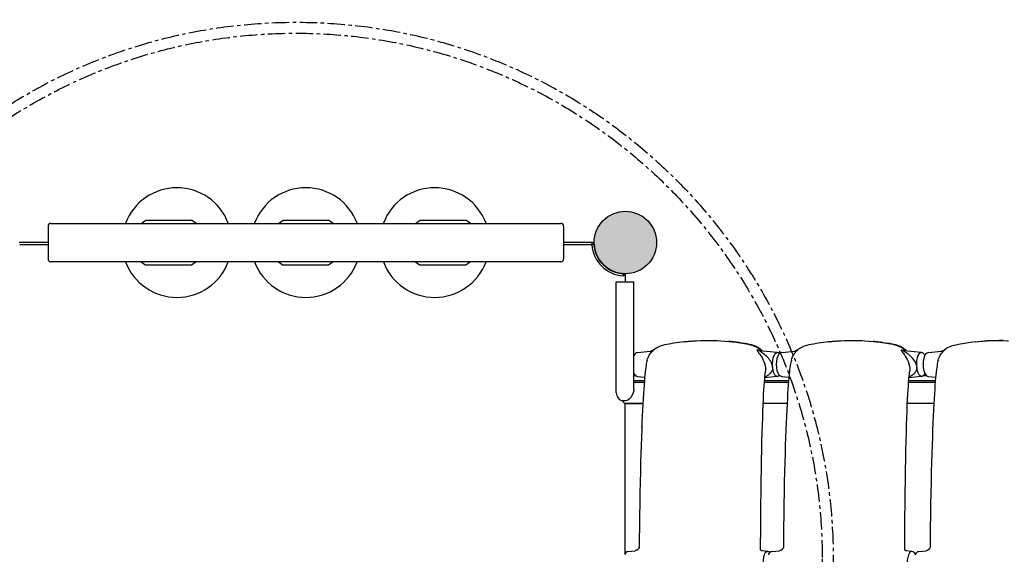
# Model space of a CAD drawing. Units: millimetres. Extents: x -2708 to 22752, y -60 to 16898.
# Drawn here: x 8132 to 9927, y 6565 to 7541 of the extents above; entities that cross this region are included whole.
import ezdxf

# ---------------------------------------------------------------- set-up
doc = ezdxf.new("R2010")
doc.units = ezdxf.units.MM
doc.linetypes.add('CENTER', pattern=[50.8, 31.75, -6.35, 6.35, -6.35])
doc.layers.add('02___PRT_ALL_AXES', color=7, linetype='Continuous')
doc.layers.add('DiKom', color=7, linetype='Continuous')
doc.dimstyles.new('Qitele', dxfattribs={"dimscale": 85, "dimtxt": 4, "dimasz": 5, "dimexe": 4, "dimexo": 0, "dimgap": 3, "dimtad": 1, "dimdec": 0, "dimrnd": 10, "dimzin": 1, "dimtxsty": 'Standard', "dimblk": 'OBLIQUE', "dimcen": 5, "dimdle": 4, "dimclrd": 256, "dimclre": 256, "dimclrt": 256, "dimadec": 0, "dimazin": 0, "dimtfac": 1, "dimtdec": 0, "dimtmove": 0, "dimatfit": 3, "dimldrblk": 'OBLIQUE', "dimfxl": 6, "dimfxlon": 1, "dimlwd": 40, "dimlwe": 30, "dimarcsym": 0})

# ---------------------------------------------------------------- blocks, each defined once
blk = doc.blocks.new('_Oblique')
at = {"color": 0, "linetype": 'ByBlock', "lineweight": -2}
blk.add_line((-0.5, -0.5), (0.5, 0.5), dxfattribs=at)
blk = doc.blocks.new('*D7')
at = {"layer": 'Defpoints', "color": 0, "transparency": 16777216}
for p in [(15705, 14968.8), (4338.4, 6427.5), (15705, 6150.4)]:
    blk.add_point(p, dxfattribs=at)
at = {"layer": 'DiKom', "lineweight": 30, "transparency": 16777216}
for p, q in [((4338.4, 14458.8), (4338.4, 15308.8)), ((15705, 14458.8), (15705, 15308.8))]:
    blk.add_line(p, q, dxfattribs=at)
at = {"layer": 'DiKom', "lineweight": 40, "transparency": 16777216}
blk.add_line((3998.4, 14968.8), (16045, 14968.8), dxfattribs=at)
at = {"layer": 'DiKom', "lineweight": 40, "transparency": 16777216, "xscale": 425, "yscale": 425, "zscale": 425, "rotation": 180}
blk.add_blockref('_Oblique', (4338.4, 14968.8), dxfattribs=at)
at = {"layer": 'DiKom', "lineweight": 40, "transparency": 16777216, "xscale": 425, "yscale": 425, "zscale": 425}
blk.add_blockref('_Oblique', (15705, 14968.8), dxfattribs=at)
at = {"layer": 'DiKom', "transparency": 16777216, "insert": (10046.1, 15414.7), "char_height": 365.5, "attachment_point": 5}
blk.add_mtext('11370', dxfattribs=at)
blk = doc.blocks.new('*D8')
at = {"layer": 'Defpoints', "color": 0, "transparency": 16777216}
for p in [(17658.4, 15933.6), (2877.9, 8129.8), (17658.4, 5203.3)]:
    blk.add_point(p, dxfattribs=at)
at = {"layer": 'DiKom', "lineweight": 30, "transparency": 16777216}
for p, q in [((2877.9, 15423.6), (2877.9, 16273.6)), ((17658.4, 15423.6), (17658.4, 16273.6))]:
    blk.add_line(p, q, dxfattribs=at)
at = {"layer": 'DiKom', "lineweight": 40, "transparency": 16777216}
blk.add_line((2537.9, 15933.6), (17998.4, 15933.6), dxfattribs=at)
at = {"layer": 'DiKom', "lineweight": 40, "transparency": 16777216, "xscale": 425, "yscale": 425, "zscale": 425, "rotation": 180}
blk.add_blockref('_Oblique', (2877.9, 15933.6), dxfattribs=at)
at = {"layer": 'DiKom', "lineweight": 40, "transparency": 16777216, "xscale": 425, "yscale": 425, "zscale": 425}
blk.add_blockref('_Oblique', (17658.4, 15933.6), dxfattribs=at)
at = {"layer": 'DiKom', "transparency": 16777216, "insert": (9954.8, 16379.5), "char_height": 365.5, "attachment_point": 5}
blk.add_mtext('14780', dxfattribs=at)
blk = doc.blocks.new('*D9')
at = {"layer": 'Defpoints', "color": 0, "transparency": 16777216}
for p in [(1204.7, 14562.2), (12446, 14562.2), (9075.6, 750.3)]:
    blk.add_point(p, dxfattribs=at)
at = {"layer": 'DiKom', "lineweight": 40, "transparency": 16777216}
blk.add_line((1204.7, 410.3), (1204.7, 14902.2), dxfattribs=at)
at = {"layer": 'DiKom', "lineweight": 30, "transparency": 16777216}
for p, q in [((1714.7, 14562.2), (864.7, 14562.2)), ((1714.7, 750.3), (864.7, 750.3))]:
    blk.add_line(p, q, dxfattribs=at)
at = {"layer": 'DiKom', "lineweight": 40, "transparency": 16777216, "xscale": 425, "yscale": 425, "zscale": 425}
for p, rotation in [((1204.7, 14562.2), 90), ((1204.7, 750.3), 270)]:
    blk.add_blockref('_Oblique', p, dxfattribs=dict(at, rotation=rotation))
at = {"layer": 'DiKom', "transparency": 16777216, "insert": (758.7, 7862.2), "char_height": 365.5, "attachment_point": 5, "rotation": 90}
blk.add_mtext('13810', dxfattribs=at)
blk = doc.blocks.new('*D10')
at = {"layer": 'Defpoints', "color": 0, "transparency": 16777216}
for p in [(11886, 12825.9), (2173.2, 2927.6), (9014.5, 2927.6)]:
    blk.add_point(p, dxfattribs=at)
at = {"layer": 'DiKom', "lineweight": 40, "transparency": 16777216}
blk.add_line((2173.2, 13165.9), (2173.2, 2587.6), dxfattribs=at)
at = {"layer": 'DiKom', "lineweight": 30, "transparency": 16777216}
for p, q in [((2683.2, 12825.9), (1833.2, 12825.9)), ((2683.2, 2927.6), (1833.2, 2927.6))]:
    blk.add_line(p, q, dxfattribs=at)
at = {"layer": 'DiKom', "lineweight": 40, "transparency": 16777216, "xscale": 425, "yscale": 425, "zscale": 425}
for p, rotation in [((2173.2, 12825.9), 90), ((2173.2, 2927.6), 270)]:
    blk.add_blockref('_Oblique', p, dxfattribs=dict(at, rotation=rotation))
at = {"layer": 'DiKom', "transparency": 16777216, "insert": (1727.3, 7876.7), "char_height": 365.5, "attachment_point": 5, "rotation": 90}
blk.add_mtext('9900', dxfattribs=at)

msp = doc.modelspace()

# ---------------------------------------------------------------- hatches: boundary and pattern name
msp.add_hatch(color=256).paths.add_polyline_path([(9293.4, 7134, 1), (9179.4, 7134, 1)])
msp.add_hatch(color=256).paths.add_polyline_path([(9293.4, 7134, 1), (9179.4, 7134, 1)])

# ---------------------------------------------------------------- linework, layer by layer
at = {"color": 7, "linetype": 'Continuous'}
for p, q in [((8183.9, 7164), (8183.9, 7104)), ((8188.9, 7169), (9118.9, 7169)), ((8353.9, 7169), (8362.5, 7175)), ((8362.5, 7175), (8445.4, 7175)), ((8453.9, 7169), (8445.4, 7175)), ((8603.9, 7169), (8612.5, 7175)), ((8612.5, 7175), (8695.4, 7175)), ((8703.9, 7169), (8695.4, 7175)), ((8853.9, 7169), (8862.5, 7175)), ((8862.5, 7175), (8945.4, 7175)), ((8953.9, 7169), (8945.4, 7175)), ((9123.9, 7164), (9123.9, 7104)), ((8183.9, 7134), (8131.3, 7134)), ((8183.9, 7130), (8132.3, 7130)), ((9176.5, 7134), (9123.9, 7134)), ((9175.5, 7130), (9123.9, 7130)), ((9118.9, 7099), (8188.9, 7099)), ((8353.9, 7099), (8362.5, 7093)), ((8445.4, 7093), (8362.5, 7093)), ((8453.9, 7099), (8445.4, 7093)), ((8603.9, 7099), (8612.5, 7093)), ((8695.4, 7093), (8612.5, 7093)), ((8703.9, 7099), (8695.4, 7093)), ((8853.9, 7099), (8862.5, 7093)), ((8945.4, 7093), (8862.5, 7093)), ((8953.9, 7099), (8945.4, 7093)), ((9219.9, 6860), (9219.9, 7062.6)), ((9219.9, 7062.6), (9251.9, 7062.6)), ((9251.9, 6865.9), (9251.9, 7062.6)), ((9366.1, 6954.8), (9343.6, 6952.8)), ((9343.6, 6952.7), (9343.7, 6952.8)), ((9425.1, 6953.4), (9425.2, 6953.5)), ((9427.1, 6953.3), (9425.2, 6953.5)), ((9441.6, 6951.6), (9439.6, 6951.8)), ((9443.6, 6951.3), (9441.6, 6951.6)), ((9448.3, 6950.5), (9443.6, 6951.3)), ((9453.4, 6949.7), (9448.3, 6950.5)), ((9455, 6949.5), (9453.4, 6949.7)), ((9456.5, 6949.2), (9455, 6949.5)), ((9461.1, 6948.4), (9458.7, 6948.8)), ((9461.1, 6948.4), (9461, 6948.3)), ((9462.6, 6948.1), (9461.1, 6948.4)), ((9628.9, 6954.8), (9606.4, 6952.7)), ((9606.4, 6952.7), (9606.5, 6952.7)), ((9688, 6953.4), (9688, 6953.5)), ((9689.9, 6953.3), (9688, 6953.5)), ((9704.5, 6951.5), (9702.4, 6951.8)), ((9706.4, 6951.2), (9704.5, 6951.5)), ((9711.1, 6950.5), (9706.4, 6951.2)), ((9716.2, 6949.7), (9711.1, 6950.5)), ((9717.8, 6949.5), (9716.2, 6949.7)), ((9721.5, 6948.8), (9720.1, 6949.1)), ((9724, 6948.4), (9721.5, 6948.8)), ((9724, 6948.4), (9723.9, 6948.3)), ((9725.4, 6948), (9724, 6948.4)), ((9896.1, 6954.6), (9874, 6952.5)), ((9874, 6952.5), (9874.7, 6952.6)), ((9253.5, 6930.3), (9251.9, 6927.7)), ((9256.1, 6932.5), (9253.5, 6930.3)), ((9258.6, 6933.3), (9256.1, 6932.5)), ((9258.6, 6933.3), (9282.3, 6935.8)), ((9258.6, 6933.3), (9258.6, 6933.3)), ((9282.2, 6935.7), (9282.4, 6935.8)), ((9282.4, 6935.8), (9282.5, 6935.8)), ((9282.5, 6935.8), (9282.4, 6935.8)), ((9283.4, 6933.2), (9284.9, 6935)), ((9285.2, 6936.5), (9284.9, 6936.4)), ((9285.4, 6936.6), (9285.2, 6936.5)), ((9285.7, 6936.7), (9285.4, 6936.6)), ((9286, 6936.9), (9285.7, 6936.7)), ((9285.8, 6936.8), (9285.7, 6936.7)), ((9286.4, 6937.1), (9286, 6936.9)), ((9286.4, 6937.1), (9286.2, 6937)), ((9286.2, 6937), (9286.2, 6937)), ((9287.7, 6938), (9286.4, 6937.1)), ((9287.2, 6937.4), (9287.7, 6937.9)), ((9292.3, 6941.4), (9287.7, 6937.9)), ((9287.7, 6937.9), (9287.7, 6938)), ((9480.8, 6936.7), (9479.5, 6936.9)), ((9480.2, 6936.8), (9480.2, 6936.8)), ((9480.9, 6936.7), (9480.6, 6936.9)), ((9480.6, 6936.5), (9480.8, 6936.7)), ((9480.8, 6936.7), (9480.9, 6936.7)), ((9480.9, 6936.7), (9480.9, 6936.7)), ((9513.4, 6933.3), (9481, 6936.6)), ((9485, 6933.3), (9482.6, 6934.9)), ((9511.1, 6932.7), (9513.1, 6933.3)), ((9513.1, 6933.3), (9513.4, 6933.3)), ((9513.4, 6933.3), (9513.4, 6933.3)), ((9515.9, 6932.5), (9513.4, 6933.3)), ((9516.3, 6930.2), (9514.2, 6926.8)), ((9517.4, 6931.2), (9515.9, 6932.5)), ((9519, 6932.5), (9516.3, 6930.2)), ((9521.4, 6933.3), (9519, 6932.5)), ((9521.4, 6933.3), (9545.1, 6935.7)), ((9521.4, 6933.3), (9521.4, 6933.3)), ((9545, 6935.7), (9545.2, 6935.8)), ((9545.2, 6935.8), (9545.3, 6935.8)), ((9545.3, 6935.8), (9545.2, 6935.8)), ((9546.2, 6933.2), (9547.8, 6935)), ((9548.1, 6936.5), (9547.7, 6936.3)), ((9548.2, 6936.6), (9548.1, 6936.5)), ((9548.5, 6936.7), (9548.2, 6936.6)), ((9548.9, 6936.9), (9548.5, 6936.7)), ((9548.6, 6936.7), (9548.5, 6936.7)), ((9549.2, 6937.1), (9548.9, 6936.9)), ((9549.2, 6937.1), (9549, 6937)), ((9549, 6937), (9549, 6937)), ((9550.5, 6938), (9549.2, 6937.1)), ((9549.8, 6937.5), (9549.4, 6937.2)), ((9549.7, 6937.4), (9549.8, 6937.5)), ((9555.1, 6941.4), (9549.8, 6937.4)), ((9550, 6937.4), (9550.5, 6937.9)), ((9550.5, 6937.9), (9550.5, 6938)), ((9743.6, 6936.6), (9742.3, 6936.9)), ((9743, 6936.8), (9743, 6936.8)), ((9743.7, 6936.6), (9743.4, 6936.9)), ((9743.4, 6936.5), (9743.6, 6936.6)), ((9743.6, 6936.6), (9743.7, 6936.6)), ((9743.7, 6936.6), (9743.7, 6936.6)), ((9776.3, 6933.3), (9743.9, 6936.6)), ((9747.8, 6933.2), (9745.5, 6934.8)), ((9773.9, 6932.7), (9775.9, 6933.3)), ((9775.9, 6933.3), (9776.2, 6933.3)), ((9776.2, 6933.3), (9776.2, 6933.3)), ((9778.7, 6932.5), (9776.2, 6933.3)), ((9781.3, 6930.3), (9778.7, 6932.5)), ((9782.6, 6928.1), (9781.3, 6930.3)), ((9783.8, 6930.1), (9781.7, 6926.6)), ((9786.5, 6932.4), (9783.8, 6930.1)), ((9789, 6933.1), (9786.5, 6932.4)), ((9788.9, 6933.1), (9812.7, 6935.6)), ((9788.9, 6933.1), (9789, 6933.1)), ((9812.5, 6935.5), (9812.8, 6935.6)), ((9812.8, 6935.6), (9812.9, 6935.6)), ((9812.9, 6935.6), (9812.8, 6935.6)), ((9813.8, 6933), (9815.3, 6934.8)), ((9815.6, 6936.3), (9815.2, 6936.1)), ((9816.1, 6936.5), (9815.6, 6936.3)), ((9816.8, 6936.9), (9816.6, 6936.8)), ((9816.6, 6936.8), (9816.6, 6936.8)), ((9818.1, 6937.8), (9816.8, 6936.9)), ((9817.4, 6937.3), (9817, 6937)), ((9817.3, 6937.3), (9817.4, 6937.3)), ((9822.6, 6941.2), (9817.4, 6937.2)), ((9817.6, 6937.2), (9818.1, 6937.7)), ((9818.1, 6937.7), (9818.1, 6937.8)), ((9251.9, 6928), (9252.1, 6928.1)), ((9252.1, 6895), (9251.9, 6895.1)), ((9778.7, 6890.5), (9781.3, 6892.7)), ((9781.3, 6892.7), (9782.6, 6894.8)), ((9251.9, 6891.5), (9255, 6891.5)), ((9271, 6881.5), (9251.9, 6881.5)), ((9251.9, 6879), (9270.8, 6879)), ((9256.1, 6890.5), (9258.6, 6889.7)), ((9258.5, 6889.8), (9271.6, 6888.4)), ((9258.6, 6889.7), (9258.6, 6889.8)), ((9489.9, 6879), (9533.7, 6879)), ((9533.9, 6881.5), (9490.1, 6881.5)), ((9513.4, 6889.7), (9490.6, 6887.4)), ((9513.4, 6889.7), (9513.1, 6889.7)), ((9513.4, 6889.7), (9515.8, 6890.5)), ((9513.4, 6889.7), (9513.4, 6889.7)), ((9515.8, 6890.5), (9517.4, 6891.8)), ((9517, 6891.5), (9517.8, 6891.5)), ((9518.9, 6890.5), (9521.4, 6889.7)), ((9521.4, 6889.7), (9521.4, 6889.7)), ((9521.4, 6889.7), (9534.5, 6888.4)), ((9752.7, 6879), (9801.2, 6879)), ((9801.4, 6881.5), (9752.9, 6881.5)), ((9776.2, 6889.7), (9753.4, 6887.4)), ((9776.2, 6889.7), (9775.9, 6889.7)), ((9776.2, 6889.7), (9778.7, 6890.5)), ((9776.2, 6889.7), (9776.2, 6889.7)), ((9779.8, 6891.5), (9785.2, 6891.5)), ((9786.5, 6890.3), (9789, 6889.6)), ((9789, 6889.6), (9788.9, 6889.6)), ((9788.9, 6889.6), (9802, 6888.2)), ((9231.1, 6845.6), (9233.2, 6842.3)), ((9235.2, 6840.5), (9235.2, 6566)), ((9235.2, 6840.5), (9268.4, 6840.5)), ((9235.9, 6841), (9268.4, 6841)), ((9246.2, 6841), (9246.2, 6840.5)), ((9487.8, 6841), (9531.2, 6841)), ((9750.6, 6841), (9798.8, 6841)), ((9266.4, 6799.5), (9266.3, 6799.1)), ((9266.3, 6797.1), (9266.3, 6799.1)), ((9266.3, 6799.1), (9266.4, 6799.1)), ((9238.6, 6569.5), (9236, 6567.3)), ((9239.2, 6569.6), (9237.2, 6567.5)), ((9241, 6570.3), (9238.6, 6569.5)), ((9241, 6570.3), (9239.2, 6569.6)), ((9241, 6570.3), (9254.4, 6571.7)), ((9241, 6570.3), (9241, 6570.3)), ((9254.4, 6571.7), (9254.4, 6571.7)), ((9483, 6573.5), (9482.9, 6573.6)), ((9483.4, 6572.9), (9483, 6573.5)), ((9483.9, 6572.3), (9483.4, 6572.9)), ((9495.9, 6570.3), (9486.1, 6571.3)), ((9495.6, 6570.3), (9493.4, 6569.6)), ((9495.6, 6570.3), (9495.9, 6570.3)), ((9495.9, 6570.3), (9495.9, 6570.3)), ((9498.3, 6569.5), (9495.9, 6570.3)), ((9499.9, 6568.2), (9498.3, 6569.5)), ((9501.4, 6569.5), (9498.8, 6567.3)), ((9503.9, 6570.3), (9501.4, 6569.5)), ((9503.8, 6570.3), (9517.2, 6571.7)), ((9503.9, 6570.3), (9503.8, 6570.3)), ((9517.2, 6571.7), (9517.2, 6571.7)), ((9745.8, 6573.4), (9745.8, 6573.6)), ((9746.2, 6572.9), (9745.8, 6573.4)), ((9746.7, 6572.3), (9746.2, 6572.9)), ((9758.7, 6570.3), (9748.9, 6571.3)), ((9758.4, 6570.3), (9756.3, 6569.6)), ((9758.4, 6570.3), (9758.7, 6570.3)), ((9758.7, 6570.3), (9758.7, 6570.3)), ((9761.1, 6569.5), (9758.7, 6570.3)), ((9763.8, 6567.3), (9761.1, 6569.5)), ((9768.9, 6569.5), (9766.3, 6567.3)), ((9771.4, 6570.3), (9768.9, 6569.5)), ((9771.3, 6570.3), (9784.7, 6571.7)), ((9771.4, 6570.3), (9771.3, 6570.3)), ((9784.7, 6571.7), (9784.7, 6571.7)), ((9236, 6567.3), (9234.6, 6565.1)), ((9237.2, 6567.5), (9235.5, 6564.1)), ((9498.8, 6567.3), (9496.7, 6563.9)), ((9765, 6565.2), (9763.8, 6567.3)), ((9766.3, 6567.3), (9764.2, 6563.9))]:
    msp.add_line(p, q, dxfattribs=at)
for points in [[(9343.7, 6952.8), (9334.4, 6951.6), (9325, 6950.2), (9316.3, 6948.6), (9307.9, 6947.1), (9299.8, 6944.9), (9292.3, 6941.4)], [(9343.7, 6952.8), (9349.9, 6953.4), (9365.7, 6954.8)], [(9365.7, 6954.8), (9373.1, 6955.2), (9380.6, 6955.5), (9388, 6955.5)], [(9388, 6955.5), (9402.9, 6955.1), (9404.5, 6955)], [(9404.5, 6955), (9410.3, 6954.6), (9417.7, 6954.1), (9425.1, 6953.4)], [(9425.1, 6953.4), (9437.9, 6952), (9449.9, 6950.2), (9461, 6948.3)], [(9439.6, 6951.8), (9438.5, 6952), (9437.4, 6952.1), (9436.3, 6952.3), (9435.1, 6952.4), (9433.9, 6952.6), (9432.7, 6952.7), (9431.4, 6952.9), (9430, 6953), (9428.6, 6953.2), (9427.1, 6953.3)], [(9458.7, 6948.8), (9458, 6948.9), (9456.5, 6949.2)], [(9461, 6948.3), (9470.5, 6945.7), (9478.5, 6941.9)], [(9486, 6936.1), (9485.2, 6936.9), (9484, 6938.1), (9482.7, 6939.3), (9481.3, 6940.3), (9479.9, 6941.4), (9478.4, 6942.3), (9476.8, 6943.2), (9475.2, 6944), (9473.5, 6944.8), (9471.8, 6945.5), (9470.1, 6946.1), (9468.3, 6946.7), (9466.4, 6947.2), (9464.6, 6947.6), (9462.6, 6948.1)], [(9606.5, 6952.7), (9597.3, 6951.6), (9587.8, 6950.1), (9579.1, 6948.6), (9570.8, 6947.1), (9562.6, 6944.9), (9555.1, 6941.4)], [(9606.5, 6952.7), (9612.7, 6953.4), (9628.5, 6954.8)], [(9628.5, 6954.8), (9635.9, 6955.2), (9643.4, 6955.5), (9657.9, 6955.4)], [(9657.9, 6955.4), (9665.7, 6955.1), (9667.3, 6955)], [(9667.3, 6955), (9673.1, 6954.6), (9680.6, 6954.1), (9688, 6953.4)], [(9688, 6953.4), (9700.7, 6952), (9712.7, 6950.2), (9723.9, 6948.3)], [(9702.4, 6951.8), (9701.3, 6952), (9700.2, 6952.1), (9699.1, 6952.3), (9697.9, 6952.4), (9696.7, 6952.6), (9695.5, 6952.7), (9694.2, 6952.9), (9692.8, 6953), (9691.4, 6953.2), (9689.9, 6953.3)], [(9720.1, 6949.1), (9719.3, 6949.2), (9717.8, 6949.5)], [(9723.9, 6948.3), (9733.4, 6945.6), (9741.3, 6941.9)], [(9748.8, 6936.1), (9748.1, 6936.9), (9746.8, 6938.1), (9745.5, 6939.2), (9744.1, 6940.3), (9742.7, 6941.3), (9741.2, 6942.3), (9739.6, 6943.2), (9738, 6944), (9736.4, 6944.8), (9734.6, 6945.4), (9732.9, 6946.1), (9731.1, 6946.6), (9729.2, 6947.2), (9727.4, 6947.6), (9725.4, 6948)], [(9874.7, 6952.6), (9864.8, 6951.4), (9855.4, 6950), (9846.7, 6948.4), (9838.3, 6946.9), (9830.1, 6944.7), (9822.6, 6941.2)], [(9874.7, 6952.6), (9880.2, 6953.2), (9896, 6954.6)], [(9896, 6954.6), (9903.4, 6955), (9910.9, 6955.3), (9918.4, 6955.3), (9925.3, 6955.2)], [(9925.3, 6955.2), (9917.9, 6955.3), (9896.1, 6954.6)], [(9925.3, 6955.2), (9933.3, 6954.9), (9934.9, 6954.8)], [(9276.2, 6919.6), (9277, 6922.1), (9278.4, 6925.5), (9280, 6928.4), (9281.7, 6931), (9283.4, 6933.2)], [(9284.9, 6936.4), (9284.6, 6936.3), (9284.4, 6936.2), (9284.2, 6936.1), (9284, 6936.1), (9283.8, 6936), (9283.7, 6936), (9283.5, 6936), (9283.3, 6935.9), (9283.2, 6935.9), (9283, 6935.9), (9282.9, 6935.8), (9282.8, 6935.8), (9282.6, 6935.8), (9282.5, 6935.8)], [(9284.9, 6935), (9286.3, 6936.4), (9287.2, 6937.4)], [(9476.8, 6938), (9476.3, 6937.6), (9476.5, 6936.8), (9477.2, 6935.7), (9478.2, 6934.5), (9479.4, 6933), (9480.7, 6931.3), (9482.2, 6929.2), (9483.8, 6926.8), (9485.5, 6924), (9487.3, 6920.6), (9489, 6916.7), (9490.4, 6912.6), (9491.4, 6908.7), (9491.9, 6905.2), (9492.1, 6901.7), (9491.9, 6899)], [(9479.5, 6936.9), (9478.1, 6937.3), (9476.8, 6938)], [(9480.6, 6936.9), (9478.2, 6937.8), (9476.8, 6938)], [(9478.5, 6941.9), (9484.9, 6936.9), (9485.4, 6936.2)], [(9480.9, 6936.7), (9480.9, 6936.7), (9480.7, 6936.7), (9480.6, 6936.7), (9480.5, 6936.7), (9480.3, 6936.7), (9480.3, 6936.8), (9480.2, 6936.8), (9480.2, 6936.8)], [(9482.6, 6934.9), (9481.7, 6935.5), (9481, 6936.1), (9480.6, 6936.5)], [(9504.8, 6907.7), (9504.2, 6910.6), (9503.3, 6913.2), (9502.2, 6915.7), (9500.8, 6918), (9499.3, 6920.2), (9497.7, 6922.2), (9496, 6924.1), (9494.1, 6926), (9492.1, 6927.8), (9490.1, 6929.5), (9488.2, 6931), (9486.4, 6932.2), (9485, 6933.3)], [(9504.8, 6907.7), (9504.7, 6913.2), (9505.1, 6918.6), (9506.1, 6923.5), (9507.4, 6927.6), (9509.1, 6930.7), (9511.1, 6932.7)], [(9539, 6919.6), (9539.8, 6922.1), (9541.2, 6925.4), (9542.8, 6928.4), (9544.5, 6931), (9546.2, 6933.2)], [(9547.7, 6936.3), (9547.5, 6936.3), (9547.2, 6936.2), (9547, 6936.1), (9546.8, 6936.1), (9546.7, 6936), (9546.5, 6936), (9546.3, 6935.9), (9546.1, 6935.9), (9546, 6935.9), (9545.8, 6935.8), (9545.7, 6935.8), (9545.6, 6935.8), (9545.4, 6935.8), (9545.3, 6935.8)], [(9547.8, 6935), (9549.1, 6936.4), (9550, 6937.4)], [(9550.5, 6938), (9549.9, 6937.6), (9549.7, 6937.4)], [(9739.6, 6937.9), (9739.2, 6937.6), (9739.4, 6936.8), (9740.1, 6935.7), (9741, 6934.5), (9742.2, 6933), (9743.6, 6931.3), (9745, 6929.2), (9746.6, 6926.8), (9748.4, 6923.9), (9750.1, 6920.6), (9751.8, 6916.7), (9753.2, 6912.6), (9754.2, 6908.7), (9754.7, 6905.1), (9754.9, 6901.7), (9754.7, 6899)], [(9742.3, 6936.9), (9740.9, 6937.3), (9739.6, 6937.9)], [(9743.4, 6936.9), (9741, 6937.8), (9739.6, 6937.9)], [(9741.3, 6941.9), (9747.7, 6936.9), (9748.2, 6936.2)], [(9743.8, 6936.6), (9743.7, 6936.6), (9743.5, 6936.7), (9743.4, 6936.7), (9743.3, 6936.7), (9743.2, 6936.7), (9743.1, 6936.7), (9743, 6936.8), (9743, 6936.8)], [(9745.5, 6934.8), (9744.5, 6935.5), (9743.8, 6936), (9743.4, 6936.5)], [(9767.6, 6907.7), (9767.1, 6910.6), (9766.2, 6913.2), (9765, 6915.7), (9763.6, 6918), (9762.1, 6920.2), (9760.5, 6922.2), (9758.8, 6924.1), (9756.9, 6926), (9754.9, 6927.8), (9752.9, 6929.5), (9751, 6931), (9749.3, 6932.2), (9747.8, 6933.2)], [(9767.6, 6907.7), (9767.5, 6913.2), (9768, 6918.6), (9768.9, 6923.5), (9770.2, 6927.6), (9771.9, 6930.7), (9773.9, 6932.7)], [(9806.6, 6919.5), (9807.4, 6922), (9808.8, 6925.3), (9810.4, 6928.2), (9812.1, 6930.8), (9813.8, 6933)], [(9815.2, 6936.1), (9814.9, 6936.1), (9814.7, 6936), (9814.5, 6935.9), (9814.3, 6935.9), (9814.2, 6935.8), (9814, 6935.8), (9813.8, 6935.8), (9813.7, 6935.7), (9813.5, 6935.7), (9813.4, 6935.7), (9813.2, 6935.7), (9813.1, 6935.6), (9813, 6935.6), (9812.9, 6935.6)], [(9815.3, 6934.8), (9816.6, 6936.2), (9817.6, 6937.2)], [(9816.8, 6936.9), (9816.5, 6936.7), (9816.4, 6936.7), (9816.3, 6936.6), (9816.1, 6936.5)], [(9818.1, 6937.8), (9817.5, 6937.4), (9817.3, 6937.3)], [(9276.2, 6919.6), (9275.7, 6917.8), (9275.1, 6915.1), (9274.6, 6912.4), (9274.1, 6909.4), (9273.6, 6906.1), (9273.1, 6902.2), (9272.6, 6897.8), (9272.1, 6892.8), (9271.5, 6887.3), (9271, 6881), (9270.5, 6874.1), (9269.9, 6866.5), (9269.4, 6858.1), (9268.8, 6849), (9268.3, 6839.2), (9267.8, 6828.7), (9267.2, 6817.4), (9266.7, 6805.4), (9266.2, 6792.6), (9265.6, 6779), (9265.1, 6764.5), (9264.7, 6749.1), (9264.2, 6732.7), (9263.7, 6715.3), (9263.3, 6696.9), (9262.9, 6677.4), (9262.5, 6657), (9262.2, 6636), (9262, 6614.6), (9261.8, 6592.9), (9261.7, 6578.6)], [(9514.2, 6926.8), (9512.7, 6922.3), (9511.7, 6917.1), (9511.4, 6911.5), (9511.7, 6905.9), (9512.7, 6900.6), (9514.2, 6896.2)], [(9539, 6919.6), (9538.5, 6917.8), (9537.9, 6915.1), (9537.4, 6912.4), (9536.9, 6909.4), (9536.4, 6906.1), (9535.9, 6902.2), (9535.4, 6897.8), (9534.9, 6892.8), (9534.4, 6887.2), (9533.8, 6881), (9533.3, 6874.1), (9532.7, 6866.5), (9532.2, 6858.1), (9531.7, 6849), (9531.1, 6839.2), (9530.6, 6828.6), (9530, 6817.4), (9529.5, 6805.3), (9529, 6792.5), (9528.5, 6778.9), (9528, 6764.5), (9527.5, 6749.1), (9527, 6732.7), (9526.5, 6715.3), (9526.1, 6696.9), (9525.7, 6677.4), (9525.3, 6657), (9525, 6636), (9524.8, 6614.6), (9524.6, 6592.9), (9524.5, 6578.6)], [(9781.7, 6926.6), (9780.2, 6922.2), (9779.3, 6917), (9779, 6911.3), (9779.3, 6905.7), (9780.2, 6900.5), (9781.8, 6896)], [(9806.6, 6919.5), (9806.1, 6917.6), (9805.5, 6914.9), (9804.9, 6912.2), (9804.5, 6909.2), (9804, 6905.9), (9803.5, 6902.1), (9802.9, 6897.6), (9802.4, 6892.7), (9801.9, 6887.1), (9801.4, 6880.9), (9800.8, 6874), (9800.3, 6866.3), (9799.8, 6858), (9799.2, 6848.9), (9798.7, 6839.1), (9798.1, 6828.5), (9797.6, 6817.3), (9797, 6805.3), (9796.5, 6792.5), (9796, 6778.9), (9795.5, 6764.4), (9795, 6749.1), (9794.5, 6732.7), (9794.1, 6715.3), (9793.6, 6696.9), (9793.2, 6677.4), (9792.9, 6657), (9792.6, 6636), (9792.3, 6614.6), (9792.1, 6592.9), (9792, 6578.6)], [(9251.9, 6895.3), (9253.5, 6892.8), (9256.1, 6890.5)], [(9483, 6573.6), (9483, 6582.7), (9483.1, 6608.1), (9483.3, 6632.6), (9483.5, 6655.9), (9483.7, 6678.1), (9484, 6699.2), (9484.3, 6719), (9484.7, 6737.7), (9485, 6755.2), (9485.4, 6771.7), (9485.8, 6787), (9486.3, 6801.2), (9486.7, 6814.4), (9487.1, 6826.5), (9487.6, 6837.6), (9488.1, 6847.8), (9488.5, 6857), (9489, 6865.3), (9489.5, 6872.7), (9489.9, 6879.3), (9490.4, 6885.1), (9490.8, 6890), (9491.3, 6894.2), (9491.7, 6897.7), (9491.9, 6899)], [(9504.9, 6906.5), (9504.9, 6905), (9504.7, 6903.6), (9504.4, 6902.3), (9504.1, 6901.3), (9503.8, 6900.3), (9503.4, 6899.5), (9503, 6898.8), (9502.6, 6898), (9502.1, 6897.3), (9501.7, 6896.7), (9501.2, 6896.1), (9500.7, 6895.5), (9500.1, 6894.8), (9499.4, 6894.2), (9498.7, 6893.5), (9497.9, 6892.8), (9497, 6892.1), (9496, 6891.4), (9494.9, 6890.7), (9493.6, 6889.9), (9492.3, 6889.2), (9491, 6888.5), (9490.7, 6888.4)], [(9504.8, 6907.7), (9504.9, 6907.3), (9504.9, 6906.9), (9504.9, 6906.5)], [(9513.1, 6889.7), (9510.9, 6890.5), (9508.8, 6892.7), (9507.1, 6896.3), (9505.7, 6901), (9504.9, 6906.5)], [(9514.2, 6896.2), (9516.3, 6892.8), (9518.9, 6890.5)], [(9745.8, 6573.6), (9745.8, 6582.9), (9745.9, 6608.3), (9746.1, 6632.8), (9746.3, 6656.2), (9746.5, 6678.4), (9746.8, 6699.4), (9747.1, 6719.2), (9747.5, 6737.8), (9747.9, 6755.4), (9748.2, 6771.8), (9748.7, 6787.1), (9749.1, 6801.3), (9749.5, 6814.4), (9750, 6826.6), (9750.4, 6837.7), (9750.9, 6847.9), (9751.3, 6857.1), (9751.8, 6865.3), (9752.3, 6872.8), (9752.7, 6879.3), (9753.2, 6885.1), (9753.7, 6890), (9754.1, 6894.2), (9754.5, 6897.7), (9754.7, 6899)], [(9767.7, 6906.5), (9767.7, 6905), (9767.5, 6903.5), (9767.3, 6902.3), (9766.9, 6901.2), (9766.6, 6900.3), (9766.2, 6899.5), (9765.8, 6898.7), (9765.4, 6898), (9764.9, 6897.3), (9764.5, 6896.7), (9764, 6896.1), (9763.5, 6895.4), (9762.9, 6894.8), (9762.3, 6894.2), (9761.5, 6893.5), (9760.7, 6892.8), (9759.9, 6892.1), (9758.9, 6891.4), (9757.7, 6890.6), (9756.5, 6889.9), (9755.1, 6889.2), (9753.8, 6888.5), (9753.5, 6888.4)], [(9767.6, 6907.7), (9767.7, 6907.3), (9767.7, 6906.9), (9767.7, 6906.5)], [(9775.9, 6889.7), (9773.7, 6890.5), (9771.7, 6892.7), (9769.9, 6896.3), (9768.5, 6901), (9767.7, 6906.5)], [(9781.8, 6896), (9783.9, 6892.6), (9786.5, 6890.3)], [(9250.9, 6860), (9248.9, 6855.4), (9246.2, 6851.4), (9243.1, 6848.2), (9239.7, 6846), (9235.9, 6845)], [(9251.9, 6866), (9251.8, 6864.2), (9250.9, 6860)], [(9235.9, 6845), (9233.5, 6845.1), (9231.1, 6845.6)], [(9233.2, 6842.3), (9235.6, 6841), (9235.9, 6841)], [(9260.9, 6576.2), (9260.7, 6575.8), (9260.4, 6575.4), (9260.1, 6575), (9259.9, 6574.7), (9259.5, 6574.4), (9259.2, 6574), (9258.9, 6573.7), (9258.6, 6573.5), (9258.2, 6573.2), (9257.9, 6573), (9257.5, 6572.7), (9257.1, 6572.5), (9256.8, 6572.4), (9256.4, 6572.2), (9256.1, 6572.1), (9255.8, 6572), (9255.5, 6571.9), (9255.2, 6571.8), (9254.9, 6571.8), (9254.6, 6571.7), (9254.4, 6571.7)], [(9261.6, 6577.8), (9261.5, 6577.6), (9261.4, 6577.2), (9261.2, 6576.9), (9261.1, 6576.5), (9260.9, 6576.2)], [(9261.7, 6578.6), (9261.7, 6578.5), (9261.7, 6578.3), (9261.6, 6578.1), (9261.6, 6577.8)], [(9485.3, 6571.5), (9484.6, 6571.8), (9483.9, 6572.3)], [(9486.1, 6571.3), (9485.9, 6571.3), (9485.3, 6571.5)], [(9493.4, 6569.6), (9491.4, 6567.5), (9489.7, 6564.1), (9488.3, 6559.6), (9487.4, 6554.2), (9487.1, 6548.5), (9487.4, 6542.8), (9488.3, 6537.5), (9489.7, 6532.9), (9491.4, 6529.5), (9493.4, 6527.4)], [(9523.7, 6576.1), (9523.5, 6575.8), (9523.2, 6575.4), (9523, 6575), (9522.7, 6574.7), (9522.4, 6574.3), (9522, 6574), (9521.7, 6573.7), (9521.4, 6573.4), (9521, 6573.2), (9520.7, 6572.9), (9520.3, 6572.7), (9520, 6572.5), (9519.6, 6572.4), (9519.3, 6572.2), (9518.9, 6572.1), (9518.6, 6572), (9518.3, 6571.9), (9518, 6571.8), (9517.7, 6571.7), (9517.4, 6571.7), (9517.2, 6571.7)], [(9524.4, 6577.8), (9524.3, 6577.5), (9524.2, 6577.2), (9524.1, 6576.9), (9523.9, 6576.5), (9523.7, 6576.1)], [(9524.5, 6578.6), (9524.5, 6578.5), (9524.5, 6578.3), (9524.5, 6578.1), (9524.4, 6577.8)], [(9748.2, 6571.5), (9747.4, 6571.8), (9746.7, 6572.3)], [(9748.9, 6571.3), (9748.7, 6571.3), (9748.2, 6571.5)], [(9756.3, 6569.6), (9754.2, 6567.5), (9752.5, 6564.1), (9751.1, 6559.5), (9750.3, 6554.2), (9750, 6548.5), (9750.3, 6542.8), (9751.1, 6537.4), (9752.5, 6532.9), (9754.2, 6529.5), (9756.3, 6527.4)], [(9791.2, 6576.1), (9791, 6575.8), (9790.7, 6575.4), (9790.5, 6575), (9790.2, 6574.7), (9789.9, 6574.3), (9789.6, 6574), (9789.2, 6573.7), (9788.9, 6573.4), (9788.5, 6573.2), (9788.2, 6572.9), (9787.8, 6572.7), (9787.5, 6572.5), (9787.1, 6572.3), (9786.8, 6572.2), (9786.4, 6572.1), (9786.1, 6571.9), (9785.8, 6571.9), (9785.5, 6571.8), (9785.2, 6571.7), (9785, 6571.7), (9784.7, 6571.7)], [(9791.9, 6577.8), (9791.8, 6577.5), (9791.7, 6577.2), (9791.6, 6576.9), (9791.4, 6576.5), (9791.2, 6576.1)], [(9792, 6578.6), (9792, 6578.5), (9792, 6578.3), (9792, 6578.1), (9791.9, 6577.8)]]:
    msp.add_lwpolyline(points, dxfattribs=at)
at = {"color": 0, "linetype": 'CENTER'}
for radius in [979.4, 959.4]:
    msp.add_circle((8635.9, 6556.6), radius, dxfattribs=at)
msp.add_circle((9236.4, 7134), 57)
msp.add_circle((9236.4, 7134), 57)
at = {"color": 7, "linetype": 'Continuous'}
for centre, radius, start, end in [((8418.9, 7134), 100, 20.5751, 159.4249), ((8653.9, 7134), 100, 20.5751, 159.4249), ((8888.9, 7134), 100, 20.5751, 159.4249), ((8188.9, 7164), 5, 90, 180), ((9118.9, 7164), 5, 0, 90), ((9236.4, 7134), 61, 183.7593, 266.2407), ((9176.5, 7131), 3, 2.866, 90), ((9236.4, 7134), 57, 182.866, 267.134), ((8188.9, 7104), 5, 180, 270), ((8418.9, 7134), 100, 200.5751, 339.4249), ((8653.9, 7134), 100, 200.5751, 339.4249), ((8888.9, 7134), 100, 200.5751, 339.4249), ((9118.9, 7104), 5, 270, 0), ((9233.4, 7074), 3, 0, 87.134), ((9235.9, 6860), 16, 180, 254.162), ((9240.2, 6840.5), 5, 173.0881, 180)]:
    msp.add_arc(centre, radius, start, end, dxfattribs=at)
for points, start_tangent, end_tangent in [([(9175.6, 7130), (9175.9, 7131.5), (9176.5, 7134)], (0.237226, 0.971454), (0.246162, 0.969229)), ([(9179.5, 7131.1), (9178.1, 7130.7), (9175.6, 7130)], (-0.961781, -0.273819), (-0.953804, -0.30043)), ([(9232.4, 7073.1), (9232.9, 7074.8), (9233.6, 7077)], (0.304618, 0.952475), (0.284989, 0.958531)), ([(9236.4, 7074), (9234.9, 7073.7), (9232.4, 7073.1)], (-0.970706, -0.240271), (-0.970405, -0.241483))]:
    msp.add_spline(points, degree=3, dxfattribs=dict(at, start_tangent=start_tangent, end_tangent=end_tangent))
at = {"layer": '02___PRT_ALL_AXES', "color": 7, "linetype": 'Continuous'}
msp.add_line((9236.4, 7062.6), (9236.4, 7077), dxfattribs=at)
msp.add_circle((9236.4, 7134), 57, dxfattribs=at)

# ---------------------------------------------------------------- dimensions: what is measured, and where the dimension line sits
at = {"layer": 'DiKom'}
for base, p1, p2, picture, middle in [((17658.4068, 15933.6071), (2877.8645, 8129.7877), (17658.4068, 5203.3497), '*D8', (9954.8005, 15933.6071)), ((15705, 14968.8), (4338.4, 6427.5), (15705, 6150.4), '*D7', (10046.1, 14968.8))]:
    dim = msp.add_linear_dim(base=base, p1=p1, p2=p2, dimstyle='Qitele', override={"dimtxt": 4.3}, dxfattribs=at)
    dim.commit()
    dim.dimension.update_dxf_attribs({"geometry": picture, "text_midpoint": middle, "dimtype": 160})
dim = msp.add_linear_dim(base=(1204.7, 14562.2), p1=(9075.6, 750.3), p2=(12446, 14562.2), angle=90, dimstyle='Qitele', override={"dimtxt": 4.3}, dxfattribs=at)
dim.commit()
dim.dimension.update_dxf_attribs({"geometry": '*D9', "text_midpoint": (1204.7, 7862.2), "dimtype": 160})
dim = msp.add_linear_dim(base=(2173.2, 2927.6), p1=(11886, 12825.9), p2=(9014.5, 2927.6), angle=90, dimstyle='Qitele', override={"dimtxt": 4.3}, dxfattribs=at)
dim.commit()
dim.dimension.update_dxf_attribs({"geometry": '*D10', "text_midpoint": (1727.3, 7876.7)})

doc.saveas('drawing.dxf')
